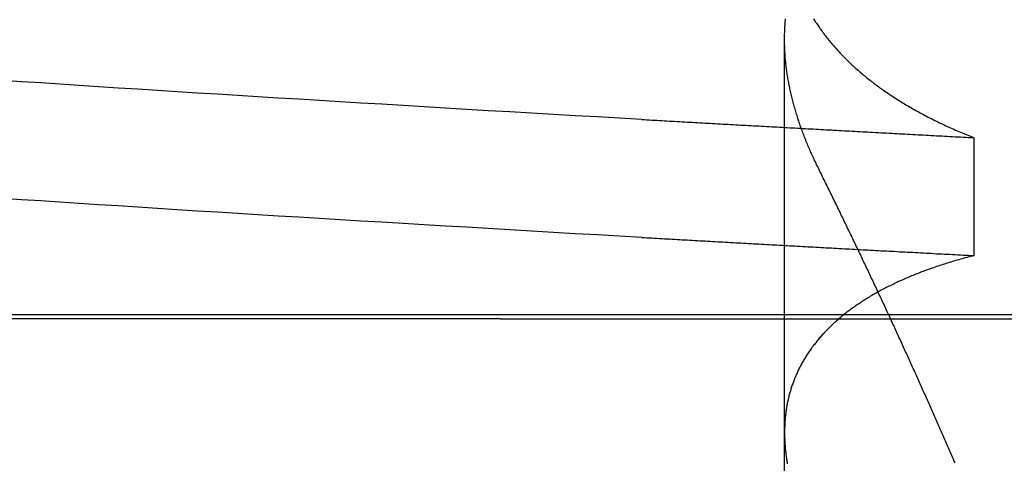
# Model space of a CAD drawing. Extents: x 58 to 871, y 57 to 1129.
# Drawn here: x 258 to 260, y 1038 to 1039 of the extents above; entities that cross this region are included whole.
import ezdxf

# ---------------------------------------------------------------- set-up
doc = ezdxf.new("R2010")
doc.units = 0
doc.header["$LTSCALE"] = 4
doc.linetypes.add('CENTER', pattern=[50.8, 31.75, -6.35, 6.35, -6.35])
doc.linetypes.add('HIDDEN', pattern=[9.525, 6.35, -3.175])
for name, color, linetype in [('AM_0', 7, 'CONTINUOUS'), ('AM_7', 1, 'CENTER'), ('OBRYS', 7, 'CONTINUOUS'), ('SKRYTÁ__ISO_', 2, 'HIDDEN')]:
    doc.layers.add(name, color=color, linetype=linetype)

# ---------------------------------------------------------------- blocks, each defined once
blk = doc.blocks.new('A$C4B7440DB')
at = {"layer": 'SKRYTÁ__ISO_'}
for p, q in [((4.5, 20.1157), (4.5, 21.1157)), ((4.5, 20.1157), (4.5, 9.4182)), ((3.8751, 19.803), (4.8074, 19.803)), ((4.6992, 19.5945), (4.5695, 19.5945))]:
    blk.add_line(p, q, dxfattribs=at)
for points in [[(4.5895, 19.9602, 0), (4.5909, 19.9847, 0), (4.5923, 20.009, 0), (4.5936, 20.0333, 0), (4.595, 20.0574, 0), (4.5964, 20.0814, 0), (4.5978, 20.1053, 0), (4.5992, 20.1291, 0), (4.6006, 20.1527, 0), (4.6019, 20.1763, 0), (4.6033, 20.1997, 0), (4.6047, 20.223, 0), (4.6061, 20.2462, 0), (4.6075, 20.2693, 0), (4.6089, 20.2922, 0), (4.6102, 20.3151, 0), (4.6116, 20.3378, 0), (4.613, 20.3604, 0), (4.6144, 20.3829, 0), (4.6158, 20.4052, 0), (4.6172, 20.4274, 0), (4.6185, 20.4496, 0), (4.6199, 20.4715, 0), (4.6213, 20.4934, 0), (4.6227, 20.5151, 0), (4.6241, 20.5367, 0), (4.6255, 20.5582, 0), (4.6268, 20.5796, 0), (4.6282, 20.6008, 0), (4.6296, 20.6219, 0), (4.631, 20.6429, 0), (4.6324, 20.6637, 0)], [(4.7192, 19.9602, 0), (4.7206, 19.9847, 0), (4.722, 20.009, 0), (4.7234, 20.0333, 0), (4.7248, 20.0574, 0), (4.7262, 20.0814, 0), (4.7275, 20.1053, 0), (4.7289, 20.1291, 0), (4.7303, 20.1527, 0), (4.7317, 20.1763, 0), (4.7331, 20.1997, 0), (4.7345, 20.223, 0), (4.7359, 20.2462, 0), (4.7372, 20.2693, 0), (4.7386, 20.2922, 0), (4.74, 20.3151, 0), (4.7414, 20.3378, 0), (4.7428, 20.3604, 0), (4.7442, 20.3829, 0), (4.7455, 20.4052, 0), (4.7469, 20.4274, 0), (4.7483, 20.4496, 0), (4.7497, 20.4715, 0), (4.7511, 20.4934, 0), (4.7524, 20.5151, 0), (4.7538, 20.5367, 0), (4.7552, 20.5582, 0), (4.7566, 20.5796, 0), (4.758, 20.6008, 0), (4.7594, 20.6219, 0), (4.7607, 20.6429, 0), (4.7621, 20.6637, 0)], [(4.5895, 19.9602, 0), (4.5893, 19.9575, 0), (4.5892, 19.9547, 0), (4.589, 19.9519, 0), (4.5889, 19.9491, 0), (4.5887, 19.9463, 0), (4.5885, 19.9436, 0), (4.5884, 19.9408, 0), (4.5882, 19.938, 0), (4.5881, 19.9352, 0), (4.5879, 19.9324, 0), (4.5878, 19.9296, 0), (4.5876, 19.9269, 0), (4.5875, 19.9241, 0), (4.5873, 19.9213, 0), (4.5872, 19.9185, 0), (4.587, 19.9157, 0), (4.5868, 19.9129, 0), (4.5867, 19.9101, 0), (4.5865, 19.9073, 0), (4.5864, 19.9045, 0), (4.5862, 19.9017, 0), (4.5861, 19.8989, 0), (4.5859, 19.8961, 0), (4.5857, 19.8933, 0), (4.5856, 19.8905, 0), (4.5854, 19.8877, 0), (4.5853, 19.8849, 0), (4.5851, 19.8821, 0), (4.585, 19.8793, 0), (4.5848, 19.8764, 0), (4.5846, 19.8736, 0), (4.5845, 19.8708, 0), (4.5843, 19.868, 0), (4.5842, 19.8652, 0), (4.584, 19.8624, 0), (4.5839, 19.8595, 0), (4.5837, 19.8567, 0), (4.5835, 19.8539, 0), (4.5834, 19.8511, 0), (4.5832, 19.8482, 0), (4.5831, 19.8454, 0), (4.5829, 19.8426, 0), (4.5828, 19.8398, 0), (4.5826, 19.8369, 0), (4.5824, 19.8341, 0), (4.5823, 19.8313, 0), (4.5821, 19.8284, 0), (4.582, 19.8256, 0), (4.5818, 19.8228, 0), (4.5817, 19.8199, 0), (4.5815, 19.8171, 0), (4.5814, 19.8142, 0), (4.5812, 19.8114, 0), (4.581, 19.8085, 0), (4.5809, 19.8057, 0), (4.5807, 19.8029, 0), (4.5806, 19.8, 0), (4.5804, 19.7972, 0), (4.5803, 19.7943, 0), (4.5801, 19.7915, 0), (4.58, 19.7886, 0), (4.5798, 19.7857, 0), (4.5796, 19.7829, 0), (4.5795, 19.78, 0), (4.5793, 19.7772, 0), (4.5792, 19.7743, 0), (4.579, 19.7715, 0), (4.5789, 19.7686, 0), (4.5787, 19.7657, 0), (4.5785, 19.7629, 0), (4.5784, 19.76, 0), (4.5782, 19.7571, 0), (4.5781, 19.7543, 0), (4.5779, 19.7514, 0), (4.5778, 19.7485, 0), (4.5776, 19.7456, 0), (4.5774, 19.7428, 0), (4.5773, 19.7399, 0), (4.5771, 19.737, 0), (4.577, 19.7341, 0), (4.5768, 19.7313, 0), (4.5767, 19.7284, 0), (4.5765, 19.7255, 0), (4.5763, 19.7226, 0), (4.5762, 19.7197, 0), (4.576, 19.7168, 0), (4.5759, 19.714, 0), (4.5757, 19.7111, 0), (4.5756, 19.7082, 0), (4.5754, 19.7053, 0), (4.5752, 19.7024, 0), (4.5751, 19.6995, 0), (4.5749, 19.6966, 0), (4.5748, 19.6937, 0), (4.5746, 19.6908, 0), (4.5745, 19.6879, 0), (4.5743, 19.685, 0), (4.5742, 19.6821, 0), (4.574, 19.6792, 0), (4.5738, 19.6763, 0), (4.5737, 19.6734, 0), (4.5735, 19.6705, 0), (4.5734, 19.6676, 0), (4.5732, 19.6647, 0), (4.5731, 19.6618, 0), (4.5729, 19.6589, 0), (4.5728, 19.656, 0), (4.5726, 19.6531, 0), (4.5724, 19.6501, 0), (4.5723, 19.6472, 0), (4.5721, 19.6443, 0), (4.572, 19.6414, 0), (4.5718, 19.6385, 0), (4.5716, 19.6355, 0), (4.5715, 19.6326, 0), (4.5713, 19.6297, 0), (4.5712, 19.6268, 0), (4.571, 19.6239, 0), (4.5709, 19.6209, 0), (4.5707, 19.618, 0), (4.5706, 19.6151, 0), (4.5704, 19.6121, 0), (4.5702, 19.6092, 0), (4.5701, 19.6063, 0), (4.5699, 19.6033, 0), (4.5698, 19.6004, 0), (4.5696, 19.5975, 0), (4.5695, 19.5945, 0)], [(4.7192, 19.9602, 0), (4.7191, 19.9575, 0), (4.7189, 19.9547, 0), (4.7188, 19.9519, 0), (4.7186, 19.9491, 0), (4.7185, 19.9463, 0), (4.7183, 19.9436, 0), (4.7182, 19.9408, 0), (4.718, 19.938, 0), (4.7178, 19.9352, 0), (4.7177, 19.9324, 0), (4.7175, 19.9296, 0), (4.7174, 19.9269, 0), (4.7172, 19.9241, 0), (4.7171, 19.9213, 0), (4.7169, 19.9185, 0), (4.7168, 19.9157, 0), (4.7166, 19.9129, 0), (4.7164, 19.9101, 0), (4.7163, 19.9073, 0), (4.7161, 19.9045, 0), (4.716, 19.9017, 0), (4.7158, 19.8989, 0), (4.7157, 19.8961, 0), (4.7155, 19.8933, 0), (4.7153, 19.8905, 0), (4.7152, 19.8877, 0), (4.715, 19.8849, 0), (4.7149, 19.8821, 0), (4.7147, 19.8793, 0), (4.7146, 19.8764, 0), (4.7144, 19.8736, 0), (4.7142, 19.8708, 0), (4.7141, 19.868, 0), (4.7139, 19.8652, 0), (4.7138, 19.8624, 0), (4.7136, 19.8595, 0), (4.7135, 19.8567, 0), (4.7133, 19.8539, 0), (4.7131, 19.8511, 0), (4.713, 19.8482, 0), (4.7128, 19.8454, 0), (4.7127, 19.8426, 0), (4.7125, 19.8398, 0), (4.7124, 19.8369, 0), (4.7122, 19.8341, 0), (4.7121, 19.8313, 0), (4.7119, 19.8284, 0), (4.7117, 19.8256, 0), (4.7116, 19.8228, 0), (4.7114, 19.8199, 0), (4.7113, 19.8171, 0), (4.7111, 19.8142, 0), (4.711, 19.8114, 0), (4.7108, 19.8085, 0), (4.7107, 19.8057, 0), (4.7105, 19.8029, 0), (4.7103, 19.8, 0), (4.7102, 19.7972, 0), (4.71, 19.7943, 0), (4.7099, 19.7915, 0), (4.7097, 19.7886, 0), (4.7096, 19.7857, 0), (4.7094, 19.7829, 0), (4.7092, 19.78, 0), (4.7091, 19.7772, 0), (4.7089, 19.7743, 0), (4.7088, 19.7715, 0), (4.7086, 19.7686, 0), (4.7085, 19.7657, 0), (4.7083, 19.7629, 0), (4.7081, 19.76, 0), (4.708, 19.7571, 0), (4.7078, 19.7543, 0), (4.7077, 19.7514, 0), (4.7075, 19.7485, 0), (4.7074, 19.7456, 0), (4.7072, 19.7428, 0), (4.707, 19.7399, 0), (4.7069, 19.737, 0), (4.7067, 19.7341, 0), (4.7066, 19.7313, 0), (4.7064, 19.7284, 0), (4.7063, 19.7255, 0), (4.7061, 19.7226, 0), (4.7059, 19.7197, 0), (4.7058, 19.7168, 0), (4.7056, 19.714, 0), (4.7055, 19.7111, 0), (4.7053, 19.7082, 0), (4.7052, 19.7053, 0), (4.705, 19.7024, 0), (4.7049, 19.6995, 0), (4.7047, 19.6966, 0), (4.7045, 19.6937, 0), (4.7044, 19.6908, 0), (4.7042, 19.6879, 0), (4.7041, 19.685, 0), (4.7039, 19.6821, 0), (4.7038, 19.6792, 0), (4.7036, 19.6763, 0), (4.7035, 19.6734, 0), (4.7033, 19.6705, 0), (4.7031, 19.6676, 0), (4.703, 19.6647, 0), (4.7028, 19.6618, 0), (4.7027, 19.6589, 0), (4.7025, 19.656, 0), (4.7024, 19.6531, 0), (4.7022, 19.6501, 0), (4.702, 19.6472, 0), (4.7019, 19.6443, 0), (4.7017, 19.6414, 0), (4.7016, 19.6385, 0), (4.7014, 19.6355, 0), (4.7013, 19.6326, 0), (4.7011, 19.6297, 0), (4.7009, 19.6268, 0), (4.7008, 19.6239, 0), (4.7006, 19.6209, 0), (4.7005, 19.618, 0), (4.7003, 19.6151, 0), (4.7002, 19.6121, 0), (4.7, 19.6092, 0), (4.6998, 19.6063, 0), (4.6997, 19.6033, 0), (4.6995, 19.6004, 0), (4.6994, 19.5975, 0), (4.6992, 19.5945, 0)], [(4.5695, 19.5945, 0), (4.569, 19.5964, 0), (4.5685, 19.5983, 0), (4.568, 19.6001, 0), (4.5675, 19.602, 0), (4.567, 19.6038, 0), (4.5665, 19.6056, 0), (4.566, 19.6075, 0), (4.5655, 19.6093, 0), (4.565, 19.6111, 0), (4.5645, 19.6129, 0), (4.564, 19.6147, 0), (4.5634, 19.6165, 0), (4.5629, 19.6182, 0), (4.5624, 19.62, 0), (4.5618, 19.6218, 0), (4.5613, 19.6235, 0), (4.5607, 19.6253, 0), (4.5602, 19.627, 0), (4.5596, 19.6287, 0), (4.5591, 19.6304, 0), (4.5585, 19.6321, 0), (4.5579, 19.6338, 0), (4.5574, 19.6355, 0), (4.5568, 19.6372, 0), (4.5562, 19.6389, 0), (4.5556, 19.6406, 0), (4.5551, 19.6422, 0), (4.5545, 19.6439, 0), (4.5539, 19.6455, 0), (4.5533, 19.6471, 0), (4.5527, 19.6488, 0), (4.5521, 19.6504, 0), (4.5515, 19.652, 0), (4.5508, 19.6536, 0), (4.5502, 19.6552, 0), (4.5496, 19.6568, 0), (4.549, 19.6583, 0), (4.5484, 19.6599, 0), (4.5477, 19.6615, 0), (4.5471, 19.663, 0), (4.5465, 19.6646, 0), (4.5458, 19.6661, 0), (4.5451, 19.6676, 0), (4.5445, 19.6691, 0), (4.5438, 19.6706, 0), (4.5432, 19.6721, 0), (4.5425, 19.6736, 0), (4.5419, 19.6751, 0), (4.5412, 19.6766, 0), (4.5405, 19.6781, 0), (4.5398, 19.6795, 0), (4.5392, 19.681, 0), (4.5385, 19.6824, 0), (4.5378, 19.6839, 0), (4.5371, 19.6853, 0), (4.5364, 19.6867, 0), (4.5357, 19.6881, 0), (4.535, 19.6895, 0), (4.5343, 19.6909, 0), (4.5335, 19.6923, 0), (4.5328, 19.6937, 0), (4.5321, 19.695, 0), (4.5314, 19.6964, 0), (4.5307, 19.6977, 0), (4.5299, 19.6991, 0), (4.5292, 19.7004, 0), (4.5285, 19.7017, 0), (4.5277, 19.703, 0), (4.527, 19.7044, 0), (4.5262, 19.7057, 0), (4.5255, 19.7069, 0), (4.5247, 19.7082, 0), (4.5239, 19.7095, 0), (4.5232, 19.7108, 0), (4.5224, 19.712, 0), (4.5216, 19.7133, 0), (4.5209, 19.7145, 0), (4.5201, 19.7157, 0), (4.5193, 19.717, 0), (4.5185, 19.7182, 0), (4.5177, 19.7194, 0), (4.5169, 19.7206, 0), (4.5161, 19.7218, 0), (4.5153, 19.723, 0), (4.5145, 19.7241, 0), (4.5137, 19.7253, 0), (4.5129, 19.7264, 0), (4.5121, 19.7276, 0), (4.5112, 19.7287, 0), (4.5104, 19.7299, 0), (4.5096, 19.731, 0), (4.5088, 19.7321, 0), (4.5079, 19.7332, 0), (4.5071, 19.7343, 0), (4.5062, 19.7354, 0), (4.5054, 19.7364, 0), (4.5046, 19.7375, 0), (4.5037, 19.7386, 0), (4.5028, 19.7396, 0), (4.502, 19.7407, 0), (4.5011, 19.7417, 0), (4.5003, 19.7427, 0), (4.4994, 19.7437, 0), (4.4985, 19.7447, 0), (4.4976, 19.7457, 0), (4.4968, 19.7467, 0), (4.4959, 19.7477, 0), (4.495, 19.7487, 0), (4.4941, 19.7497, 0), (4.4932, 19.7506, 0), (4.4923, 19.7516, 0), (4.4914, 19.7525, 0), (4.4905, 19.7534, 0), (4.4896, 19.7543, 0), (4.4887, 19.7552, 0), (4.4878, 19.7561, 0), (4.4869, 19.757, 0), (4.4859, 19.7579, 0), (4.485, 19.7588, 0), (4.4841, 19.7597, 0), (4.4832, 19.7605, 0), (4.4822, 19.7614, 0), (4.4813, 19.7622, 0), (4.4804, 19.763, 0), (4.4794, 19.7639, 0), (4.4785, 19.7647, 0), (4.4775, 19.7655, 0), (4.4766, 19.7663, 0), (4.4756, 19.7671, 0), (4.4747, 19.7679, 0), (4.4737, 19.7686, 0), (4.4727, 19.7694, 0), (4.4718, 19.7701, 0), (4.4708, 19.7709, 0), (4.4698, 19.7716, 0), (4.4689, 19.7724, 0), (4.4679, 19.7731, 0), (4.4669, 19.7738, 0), (4.4659, 19.7745, 0), (4.4649, 19.7752, 0), (4.4639, 19.7759, 0), (4.4629, 19.7765, 0), (4.4619, 19.7772, 0), (4.4609, 19.7779, 0), (4.4599, 19.7785, 0), (4.4589, 19.7792, 0), (4.4579, 19.7798, 0), (4.4569, 19.7804, 0), (4.4559, 19.781, 0), (4.4549, 19.7816, 0), (4.4538, 19.7822, 0), (4.4528, 19.7828, 0), (4.4518, 19.7834, 0), (4.4508, 19.784, 0), (4.4497, 19.7846, 0), (4.4487, 19.7851, 0), (4.4476, 19.7857, 0), (4.4466, 19.7862, 0), (4.4455, 19.7867, 0), (4.4445, 19.7872, 0), (4.4435, 19.7878, 0), (4.4424, 19.7883, 0), (4.4413, 19.7888, 0), (4.4403, 19.7892, 0), (4.4392, 19.7897, 0), (4.4381, 19.7902, 0), (4.4371, 19.7907, 0), (4.436, 19.7911, 0), (4.4349, 19.7915, 0), (4.4338, 19.792, 0), (4.4328, 19.7924, 0), (4.4317, 19.7928, 0), (4.4306, 19.7932, 0), (4.4295, 19.7936, 0), (4.4284, 19.794, 0), (4.4273, 19.7944, 0), (4.4262, 19.7948, 0), (4.4251, 19.7952, 0), (4.424, 19.7955, 0), (4.4229, 19.7959, 0), (4.4218, 19.7962, 0), (4.4207, 19.7965, 0), (4.4196, 19.7969, 0), (4.4185, 19.7972, 0), (4.4173, 19.7975, 0), (4.4162, 19.7978, 0), (4.4151, 19.7981, 0), (4.414, 19.7984, 0), (4.4128, 19.7986, 0), (4.4117, 19.7989, 0), (4.4106, 19.7991, 0), (4.4094, 19.7994, 0), (4.4083, 19.7996, 0), (4.4071, 19.7999, 0), (4.406, 19.8001, 0), (4.4049, 19.8003, 0), (4.4037, 19.8005, 0), (4.4026, 19.8007, 0), (4.4014, 19.8009, 0), (4.4002, 19.8011, 0), (4.3991, 19.8013, 0), (4.3979, 19.8014, 0), (4.3967, 19.8016, 0), (4.3956, 19.8017, 0), (4.3944, 19.8019, 0), (4.3932, 19.802, 0), (4.3921, 19.8021, 0), (4.3909, 19.8022, 0), (4.3897, 19.8023, 0), (4.3885, 19.8024, 0), (4.3873, 19.8025, 0), (4.3861, 19.8026, 0), (4.385, 19.8027, 0), (4.3838, 19.8027, 0), (4.3826, 19.8028, 0), (4.3814, 19.8028, 0), (4.3802, 19.8029, 0), (4.379, 19.8029, 0), (4.3778, 19.8029, 0), (4.3765, 19.803, 0), (4.3753, 19.803, 0), (4.3741, 19.803, 0), (4.3729, 19.8029, 0), (4.3717, 19.8029, 0), (4.3705, 19.8029, 0), (4.3693, 19.8029, 0), (4.368, 19.8028, 0), (4.3668, 19.8028, 0), (4.3656, 19.8027, 0), (4.3643, 19.8027, 0), (4.3631, 19.8026, 0), (4.3619, 19.8025, 0), (4.3606, 19.8024, 0), (4.3594, 19.8023, 0), (4.3582, 19.8022, 0), (4.3569, 19.8021, 0), (4.3556, 19.802, 0), (4.3544, 19.8018, 0), (4.3532, 19.8017, 0), (4.3519, 19.8015, 0), (4.3506, 19.8014, 0), (4.3494, 19.8012, 0), (4.3481, 19.8011, 0), (4.3468, 19.8009, 0), (4.3456, 19.8007, 0), (4.3443, 19.8005, 0), (4.343, 19.8003, 0), (4.3418, 19.8001, 0), (4.3405, 19.7999, 0)], [(4.6649, 19.7653, 0), (4.6664, 19.7661, 0), (4.6679, 19.7668, 0), (4.6694, 19.7676, 0), (4.6709, 19.7683, 0), (4.6725, 19.769, 0), (4.674, 19.7698, 0), (4.6755, 19.7705, 0), (4.677, 19.7712, 0), (4.6785, 19.7719, 0), (4.6801, 19.7726, 0), (4.6816, 19.7732, 0), (4.6831, 19.7739, 0), (4.6846, 19.7746, 0), (4.6861, 19.7752, 0), (4.6876, 19.7759, 0), (4.6891, 19.7765, 0), (4.6906, 19.7772, 0), (4.6921, 19.7778, 0), (4.6936, 19.7784, 0), (4.6951, 19.779, 0), (4.6966, 19.7796, 0), (4.6982, 19.7802, 0), (4.6997, 19.7808, 0), (4.7012, 19.7814, 0), (4.7027, 19.782, 0), (4.7042, 19.7825, 0), (4.7056, 19.7831, 0), (4.7071, 19.7836, 0), (4.7086, 19.7842, 0), (4.7101, 19.7847, 0), (4.7116, 19.7853, 0), (4.7131, 19.7858, 0), (4.7146, 19.7863, 0), (4.7161, 19.7868, 0), (4.7176, 19.7873, 0), (4.719, 19.7878, 0), (4.7205, 19.7883, 0), (4.722, 19.7888, 0), (4.7235, 19.7892, 0), (4.725, 19.7897, 0), (4.7264, 19.7901, 0), (4.7279, 19.7906, 0), (4.7294, 19.791, 0), (4.7309, 19.7914, 0), (4.7323, 19.7919, 0), (4.7338, 19.7923, 0), (4.7353, 19.7927, 0), (4.7367, 19.7931, 0), (4.7382, 19.7935, 0), (4.7397, 19.7939, 0), (4.7411, 19.7942, 0), (4.7426, 19.7946, 0), (4.744, 19.795, 0), (4.7455, 19.7953, 0), (4.747, 19.7957, 0), (4.7484, 19.796, 0), (4.7499, 19.7963, 0), (4.7513, 19.7966, 0), (4.7528, 19.797, 0), (4.7542, 19.7973, 0), (4.7557, 19.7976, 0), (4.7571, 19.7979, 0), (4.7585, 19.7981, 0), (4.76, 19.7984, 0), (4.7614, 19.7987, 0), (4.7629, 19.7989, 0), (4.7643, 19.7992, 0), (4.7657, 19.7994, 0), (4.7672, 19.7997, 0), (4.7686, 19.7999, 0), (4.77, 19.8001, 0), (4.7715, 19.8003, 0), (4.7729, 19.8005, 0), (4.7743, 19.8007, 0), (4.7757, 19.8009, 0), (4.7772, 19.8011, 0), (4.7786, 19.8012, 0), (4.78, 19.8014, 0), (4.7814, 19.8016, 0), (4.7828, 19.8017, 0), (4.7843, 19.8018, 0), (4.7857, 19.802, 0), (4.7871, 19.8021, 0), (4.7885, 19.8022, 0), (4.7899, 19.8023, 0), (4.7913, 19.8024, 0), (4.7927, 19.8025, 0), (4.7941, 19.8026, 0), (4.7955, 19.8027, 0), (4.7969, 19.8027, 0), (4.7983, 19.8028, 0), (4.7997, 19.8028, 0), (4.8011, 19.8029, 0), (4.8025, 19.8029, 0), (4.8038, 19.8029, 0), (4.8052, 19.803, 0), (4.8066, 19.803, 0), (4.808, 19.803, 0), (4.8094, 19.803, 0), (4.8108, 19.8029, 0), (4.8121, 19.8029, 0), (4.8135, 19.8029, 0), (4.8149, 19.8028, 0), (4.8163, 19.8028, 0), (4.8176, 19.8027, 0), (4.819, 19.8027, 0), (4.8204, 19.8026, 0), (4.8217, 19.8025, 0), (4.8231, 19.8024, 0), (4.8244, 19.8023, 0), (4.8258, 19.8022, 0), (4.8271, 19.8021, 0), (4.8285, 19.802, 0), (4.8299, 19.8018, 0)], [(4.8299, 19.771, 0), (4.8288, 19.7702, 0), (4.8276, 19.7695, 0), (4.8264, 19.7687, 0), (4.8252, 19.7679, 0), (4.8241, 19.7672, 0), (4.8229, 19.7664, 0), (4.8217, 19.7656, 0), (4.8206, 19.7648, 0), (4.8194, 19.764, 0), (4.8182, 19.7631, 0), (4.8171, 19.7623, 0), (4.8159, 19.7615, 0), (4.8148, 19.7606, 0), (4.8136, 19.7598, 0), (4.8125, 19.7589, 0), (4.8114, 19.758, 0), (4.8102, 19.7572, 0), (4.8091, 19.7563, 0), (4.808, 19.7554, 0), (4.8068, 19.7545, 0), (4.8057, 19.7535, 0), (4.8046, 19.7526, 0), (4.8035, 19.7517, 0), (4.8023, 19.7507, 0), (4.8012, 19.7498, 0), (4.8001, 19.7488, 0), (4.799, 19.7479, 0), (4.7979, 19.7469, 0), (4.7968, 19.7459, 0), (4.7957, 19.7449, 0), (4.7946, 19.7439, 0), (4.7935, 19.7429, 0), (4.7924, 19.7419, 0), (4.7913, 19.7408, 0), (4.7902, 19.7398, 0), (4.7892, 19.7387, 0), (4.7881, 19.7377, 0), (4.787, 19.7366, 0), (4.7859, 19.7355, 0), (4.7848, 19.7345, 0), (4.7838, 19.7334, 0), (4.7827, 19.7323, 0), (4.7817, 19.7312, 0), (4.7806, 19.73, 0), (4.7795, 19.7289, 0), (4.7785, 19.7278, 0), (4.7774, 19.7266, 0), (4.7764, 19.7255, 0), (4.7754, 19.7243, 0), (4.7743, 19.7231, 0), (4.7733, 19.722, 0), (4.7722, 19.7208, 0), (4.7712, 19.7196, 0), (4.7702, 19.7184, 0), (4.7692, 19.7172, 0), (4.7681, 19.7159, 0), (4.7671, 19.7147, 0), (4.7661, 19.7135, 0), (4.7651, 19.7122, 0), (4.7641, 19.711, 0), (4.7631, 19.7097, 0), (4.7621, 19.7084, 0), (4.7611, 19.7072, 0), (4.7601, 19.7059, 0), (4.7591, 19.7046, 0), (4.7581, 19.7033, 0), (4.7571, 19.702, 0), (4.7562, 19.7006, 0), (4.7552, 19.6993, 0), (4.7542, 19.698, 0), (4.7532, 19.6966, 0), (4.7523, 19.6953, 0), (4.7513, 19.6939, 0), (4.7504, 19.6925, 0), (4.7494, 19.6911, 0), (4.7484, 19.6897, 0), (4.7475, 19.6883, 0), (4.7466, 19.6869, 0), (4.7456, 19.6855, 0), (4.7447, 19.6841, 0), (4.7437, 19.6826, 0), (4.7428, 19.6812, 0), (4.7419, 19.6798, 0), (4.7409, 19.6783, 0), (4.74, 19.6768, 0), (4.7391, 19.6754, 0), (4.7382, 19.6739, 0), (4.7373, 19.6724, 0), (4.7364, 19.6709, 0), (4.7355, 19.6694, 0), (4.7346, 19.6678, 0), (4.7337, 19.6663, 0), (4.7328, 19.6648, 0), (4.7319, 19.6632, 0), (4.731, 19.6617, 0), (4.7301, 19.6601, 0), (4.7292, 19.6585, 0), (4.7283, 19.657, 0), (4.7275, 19.6554, 0), (4.7266, 19.6538, 0), (4.7257, 19.6522, 0), (4.7249, 19.6506, 0), (4.724, 19.649, 0), (4.7232, 19.6473, 0), (4.7223, 19.6457, 0), (4.7215, 19.644, 0), (4.7206, 19.6424, 0), (4.7198, 19.6407, 0), (4.719, 19.639, 0), (4.7181, 19.6374, 0), (4.7173, 19.6357, 0), (4.7165, 19.634, 0), (4.7156, 19.6323, 0), (4.7148, 19.6306, 0), (4.714, 19.6288, 0), (4.7132, 19.6271, 0), (4.7124, 19.6254, 0), (4.7116, 19.6236, 0), (4.7108, 19.6219, 0), (4.71, 19.6201, 0), (4.7092, 19.6183, 0), (4.7084, 19.6166, 0), (4.7076, 19.6148, 0), (4.7068, 19.613, 0), (4.7061, 19.6112, 0), (4.7053, 19.6093, 0), (4.7045, 19.6075, 0), (4.7038, 19.6057, 0), (4.703, 19.6039, 0), (4.7022, 19.602, 0), (4.7015, 19.6002, 0), (4.7007, 19.5983, 0), (4.7, 19.5964, 0), (4.6992, 19.5945, 0)], [(4.3412, 19.6152, 0), (4.3428, 19.6159, 0), (4.3445, 19.6166, 0), (4.3462, 19.6174, 0), (4.3479, 19.6181, 0), (4.3495, 19.6188, 0), (4.3512, 19.6195, 0), (4.3529, 19.6202, 0), (4.3545, 19.621, 0), (4.3562, 19.6217, 0), (4.3579, 19.6224, 0), (4.3595, 19.6232, 0), (4.3612, 19.6239, 0), (4.3629, 19.6246, 0), (4.3646, 19.6253, 0), (4.3662, 19.6261, 0), (4.3679, 19.6268, 0), (4.3696, 19.6275, 0), (4.3712, 19.6283, 0), (4.3729, 19.629, 0), (4.3746, 19.6297, 0), (4.3763, 19.6305, 0), (4.378, 19.6312, 0), (4.3796, 19.6319, 0), (4.3813, 19.6327, 0), (4.383, 19.6334, 0), (4.3846, 19.6341, 0), (4.3863, 19.6349, 0), (4.388, 19.6356, 0), (4.3897, 19.6364, 0), (4.3914, 19.6371, 0), (4.393, 19.6378, 0), (4.3947, 19.6386, 0), (4.3964, 19.6393, 0), (4.3981, 19.6401, 0), (4.3998, 19.6408, 0), (4.4014, 19.6416, 0), (4.4031, 19.6423, 0), (4.4048, 19.6431, 0), (4.4065, 19.6438, 0), (4.4082, 19.6446, 0), (4.4098, 19.6453, 0), (4.4115, 19.646, 0), (4.4132, 19.6468, 0), (4.4149, 19.6475, 0), (4.4166, 19.6483, 0), (4.4182, 19.6491, 0), (4.4199, 19.6498, 0), (4.4216, 19.6506, 0), (4.4233, 19.6513, 0), (4.425, 19.6521, 0), (4.4267, 19.6528, 0), (4.4283, 19.6536, 0), (4.43, 19.6543, 0), (4.4317, 19.6551, 0), (4.4334, 19.6558, 0), (4.4351, 19.6566, 0), (4.4368, 19.6574, 0), (4.4384, 19.6581, 0), (4.4401, 19.6589, 0), (4.4418, 19.6596, 0), (4.4435, 19.6604, 0), (4.4452, 19.6612, 0), (4.4469, 19.6619, 0), (4.4486, 19.6627, 0), (4.4502, 19.6635, 0), (4.4519, 19.6642, 0), (4.4536, 19.665, 0), (4.4553, 19.6658, 0), (4.457, 19.6665, 0), (4.4587, 19.6673, 0), (4.4604, 19.6681, 0), (4.4621, 19.6688, 0), (4.4638, 19.6696, 0), (4.4654, 19.6704, 0), (4.4671, 19.6712, 0), (4.4688, 19.6719, 0), (4.4705, 19.6727, 0), (4.4722, 19.6735, 0), (4.4739, 19.6742, 0), (4.4756, 19.675, 0), (4.4773, 19.6758, 0), (4.479, 19.6766, 0), (4.4807, 19.6774, 0), (4.4824, 19.6781, 0), (4.4841, 19.6789, 0), (4.4858, 19.6797, 0), (4.4874, 19.6805, 0), (4.4891, 19.6812, 0), (4.4908, 19.682, 0), (4.4925, 19.6828, 0), (4.4942, 19.6836, 0), (4.4959, 19.6844, 0), (4.4976, 19.6852, 0), (4.4993, 19.6859, 0), (4.501, 19.6867, 0), (4.5027, 19.6875, 0), (4.5044, 19.6883, 0), (4.5061, 19.6891, 0), (4.5078, 19.6899, 0), (4.5095, 19.6907, 0), (4.5112, 19.6915, 0), (4.5129, 19.6922, 0), (4.5146, 19.693, 0), (4.5163, 19.6938, 0), (4.518, 19.6946, 0), (4.5197, 19.6954, 0), (4.5214, 19.6962, 0), (4.5231, 19.697, 0), (4.5248, 19.6978, 0), (4.5264, 19.6986, 0), (4.5282, 19.6994, 0), (4.5298, 19.7002, 0), (4.5316, 19.701, 0), (4.5332, 19.7018, 0), (4.535, 19.7026, 0), (4.5366, 19.7034, 0), (4.5384, 19.7042, 0), (4.5401, 19.705, 0), (4.5418, 19.7058, 0), (4.5435, 19.7066, 0), (4.5452, 19.7074, 0), (4.5469, 19.7082, 0), (4.5486, 19.709, 0), (4.5503, 19.7098, 0), (4.552, 19.7106, 0), (4.5537, 19.7114, 0), (4.5554, 19.7122, 0), (4.5571, 19.713, 0), (4.5588, 19.7138, 0), (4.5605, 19.7147, 0), (4.5622, 19.7155, 0), (4.5639, 19.7163, 0), (4.5656, 19.7171, 0), (4.5673, 19.7179, 0), (4.569, 19.7187, 0), (4.5707, 19.7195, 0), (4.5724, 19.7203, 0), (4.5741, 19.7212, 0), (4.5758, 19.722, 0), (4.5775, 19.7228, 0), (4.5793, 19.7236, 0), (4.5809, 19.7244, 0), (4.5827, 19.7252, 0), (4.5844, 19.7261, 0), (4.5861, 19.7269, 0), (4.5878, 19.7277, 0), (4.5895, 19.7285, 0), (4.5912, 19.7294, 0), (4.5929, 19.7302, 0), (4.5946, 19.731, 0), (4.5963, 19.7318, 0), (4.598, 19.7326, 0), (4.5997, 19.7335, 0), (4.6014, 19.7343, 0), (4.6032, 19.7351, 0), (4.6049, 19.736, 0), (4.6066, 19.7368, 0), (4.6083, 19.7376, 0), (4.61, 19.7384, 0), (4.6117, 19.7393, 0), (4.6134, 19.7401, 0), (4.6151, 19.7409, 0), (4.6169, 19.7418, 0), (4.6186, 19.7426, 0), (4.6203, 19.7434, 0), (4.622, 19.7443, 0), (4.6237, 19.7451, 0), (4.6254, 19.7459, 0), (4.6271, 19.7468, 0), (4.6288, 19.7476, 0), (4.6305, 19.7484, 0), (4.6323, 19.7493, 0), (4.634, 19.7501, 0), (4.6357, 19.751, 0), (4.6374, 19.7518, 0), (4.6391, 19.7526, 0), (4.6408, 19.7535, 0), (4.6425, 19.7543, 0), (4.6443, 19.7552, 0), (4.646, 19.756, 0), (4.6477, 19.7569, 0), (4.6494, 19.7577, 0), (4.6511, 19.7586, 0), (4.6528, 19.7594, 0), (4.6546, 19.7603, 0), (4.6563, 19.7611, 0), (4.658, 19.7619, 0), (4.6597, 19.7628, 0), (4.6614, 19.7636, 0), (4.6631, 19.7645, 0), (4.6649, 19.7653, 0)]]:
    blk.add_polyline3d(points, dxfattribs=at)
blk = doc.blocks.new('A$C07E735F5')
at = {"layer": 'OBRYS', "rotation": 90}
blk.add_blockref('A$C4B7440DB', (34.368, 71.0436), dxfattribs=at)

msp = doc.modelspace()

# ---------------------------------------------------------------- linework, layer by layer
at = {"layer": 'AM_0'}
msp.add_line((725.6997, 1038.2762, -660.1845), (216.6997, 1038.2762, -660.1845), dxfattribs=at)

# ---------------------------------------------------------------- block references
at = {"layer": 'AM_7'}
msp.add_blockref('A$C07E735F5', (244.6996, 962.7283, -660.1845), dxfattribs=at)

doc.saveas('drawing.dxf')
